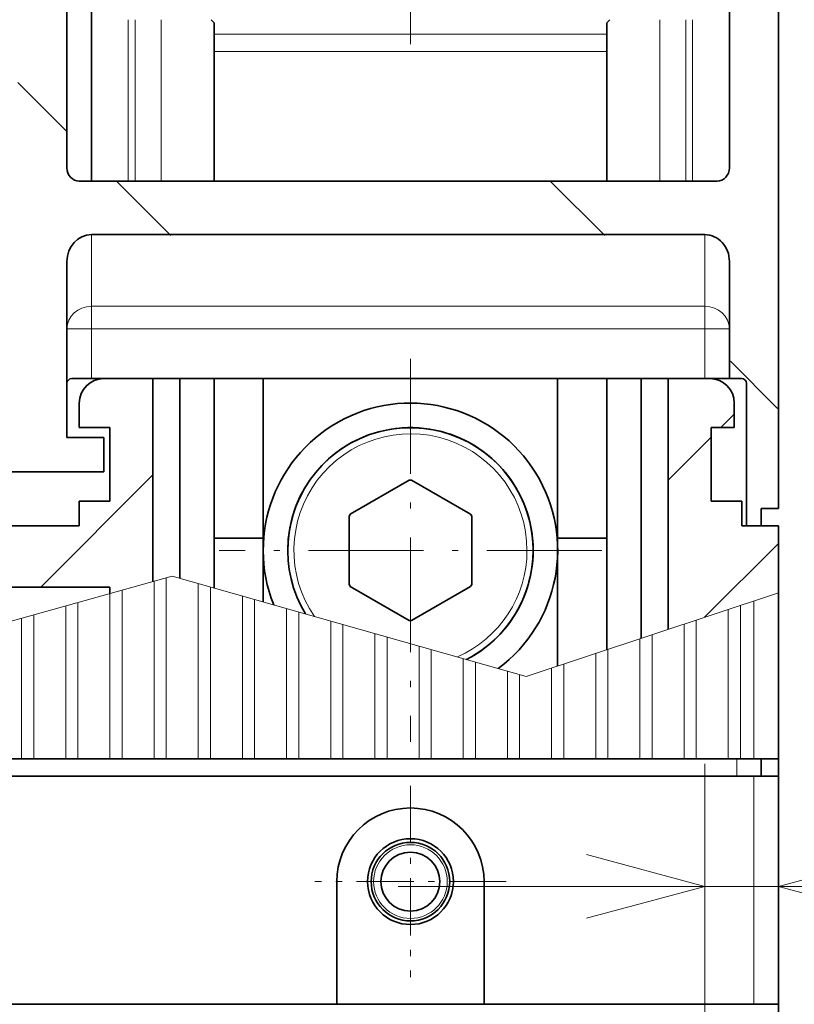
# Model space of a CAD drawing. Extents: x 0 to 420, y 0 to 297.
# Drawn here: x 97 to 109, y 224 to 240 of the extents above; entities that cross this region are included whole.
import ezdxf
from ezdxf.enums import TextEntityAlignment as Align

# ---------------------------------------------------------------- set-up
doc = ezdxf.new("R2010")
doc.units = 0
doc.linetypes.add('DASHDOT', pattern=[18.5, 12, -3, 0.5, -3])
doc.layers.get('0').update_dxf_attribs({"lineweight": 13})
doc.styles.get("Standard").update_dxf_attribs({"font": 'isocp.shx'})
doc.dimstyles.get("Standard").update_dxf_attribs({"dimtxt": 2.5, "dimasz": 2.5, "dimexe": 1.25, "dimexo": 0.625, "dimtad": 1, "dimcen": 2.5, "dimadec": 0, "dimazin": 0, "dimtfac": 1, "dimtmove": 0, "dimatfit": 0, "dimfxl": 1, "dimarcsym": 0})

# ---------------------------------------------------------------- blocks, each defined once
blk = doc.blocks.new('*D44')
at = {"color": 7, "lineweight": 13, "ltscale": 0.493039}
blk.add_line((107.801586, 208.188465), (107.801586, 227.910041), dxfattribs=at)
at = {"color": 7, "lineweight": 13, "ltscale": 0.245039}
blk.add_line((109.001586, 218.108465), (109.001586, 227.910041), dxfattribs=at)
at = {"color": 7, "lineweight": 13, "ltscale": 0.494602}
blk.add_line((102.801586, 225.910041), (122.585668, 225.910041), dxfattribs=at)
at = {"color": 7, "lineweight": 13}
for points in [[(105.869735, 225.392404), (107.801586, 225.910041), (105.869735, 226.42768)], [(110.933438, 226.42768), (109.001586, 225.910041), (110.933438, 225.392404)]]:
    blk.add_lwpolyline(points, dxfattribs=at)
for s, p, p2 in [('3', (115.497532, 226.910041), (117.666119, 226.910041)), ('"', (120.752337, 222.410041), (122.585668, 222.410041)), ('0.12', (110.577984, 222.410041), (120.752334, 222.410041))]:
    blk.add_text(s, height=2.5, dxfattribs=at).set_placement(p, p2, align=Align.FIT)
blk = doc.blocks.new('*D55')
at = {"color": 7, "lineweight": 13}
for p, q in [((109.623587, 248.338352), (140.162347, 248.338352)), ((138.162347, 144.838349), (138.162347, 248.338352))]:
    blk.add_line(p, q, dxfattribs=at)
at = {"color": 7, "lineweight": 13, "ltscale": 0.169091}
blk.add_line((109.623587, 144.838349), (116.387231, 144.838349), dxfattribs=at)
at = {"color": 7, "lineweight": 13, "ltscale": 0.095363}
blk.add_line((120.92832, 144.838349), (124.742828, 144.838349), dxfattribs=at)
at = {"color": 7, "lineweight": 13, "ltscale": 0.309803}
blk.add_line((127.77022, 144.838349), (140.162347, 144.838349), dxfattribs=at)
at = {"color": 7, "lineweight": 13}
for points in [[(138.679983, 246.406501), (138.162347, 248.338352), (137.644708, 246.406501)], [(137.644708, 146.770204), (138.162347, 144.838349), (138.679983, 146.770204)]]:
    blk.add_lwpolyline(points, dxfattribs=at)
for s, p, p2 in [('"', (141.662347, 202.093156), (141.662347, 203.926489)), ('258.8', (137.162347, 190.166883), (137.162347, 203.009822)), ('10.19', (141.662347, 189.250216), (141.662347, 202.093156))]:
    blk.add_text(s, height=2.5, rotation=90.000003, dxfattribs=at).set_placement(p, p2, align=Align.FIT)
blk = doc.blocks.new('BLOCK27')
at = {"color": 7, "linetype": 'DASHDOT', "lineweight": 13, "ltscale": 0.195}
for p, q in [((30, 63.399719), (30, 55.599716)), ((33.900002, 59.499718), (26.1, 59.499718))]:
    blk.add_line(p, q, dxfattribs=at)
blk = doc.blocks.new('BLOCK36')
at = {"color": 7, "linetype": 'DASHDOT', "lineweight": 13}
for p, q in [((30, 116.370979), (30, 93.628456)), ((41.371265, 104.999718), (18.628736, 104.999718))]:
    blk.add_line(p, q, dxfattribs=at)
blk = doc.blocks.new('BLOCK39')
at = {"color": 7, "linetype": 'DASHDOT', "lineweight": 13, "ltscale": 0.39}
for p, q in [((30, 80.799721), (30, 65.199715)), ((37.799999, 72.999718), (22.200001, 72.999718))]:
    blk.add_line(p, q, dxfattribs=at)
blk = doc.blocks.new('BLOCK54')
at = {"color": 7, "lineweight": 13, "ltscale": 0.070711}
blk.add_line((16, 90.066017), (14, 92.066017), dxfattribs=at)
at = {"color": 7, "lineweight": 13, "ltscale": 0.078344}
for p, q in [((20.238644, 85.82737), (18.02273, 88.043289)), ((37.916313, 85.82737), (35.700401, 88.043289))]:
    blk.add_line(p, q, dxfattribs=at)
at = {"color": 7, "lineweight": 13, "ltscale": 0.067911}
blk.add_line((44.959133, 78.784554), (43.038315, 80.705376), dxfattribs=at)
blk = doc.blocks.new('BLOCK56')
at = {"color": 7, "lineweight": 13, "ltscale": 0.061712}
blk.add_line((10.506012, 74.145622), (12.251503, 75.891113), dxfattribs=at)
at = {"color": 7, "lineweight": 13, "ltscale": 0.161758}
blk.add_line((14.918795, 71.487335), (19.493988, 76.062531), dxfattribs=at)
blk = doc.blocks.new('BLOCK57')
at = {"color": 7, "lineweight": 13, "ltscale": 0.019644}
blk.add_line((42.644379, 77.999718), (43.200001, 78.555336), dxfattribs=at)
at = {"color": 7, "lineweight": 13, "ltscale": 0.061872}
blk.add_line((40.5, 75.855339), (42.25, 77.605339), dxfattribs=at)
at = {"color": 7, "lineweight": 13, "ltscale": 0.106577}
blk.add_line((41.985535, 70.269806), (45, 73.284271), dxfattribs=at)

msp = doc.modelspace()

# ---------------------------------------------------------------- linework, layer by layer
at = {"color": 7, "lineweight": 35}
for p, q in [((109.0016, 232.0684), (109.0016, 253.7884)), ((108.6016, 227.7084), (73.4016, 227.7084)), ((80.2016, 223.9884), (101.8016, 223.9884))]:
    msp.add_line(p, q, dxfattribs=at)
at = {"color": 7, "lineweight": 35, "ltscale": 0.359564}
msp.add_line((97.8016, 237.4058), (97.8016, 251.7883), dxfattribs=at)
at = {"color": 7, "lineweight": 35, "ltscale": 0.349117}
for p, q in [((97.4016, 251.5884), (97.4016, 237.6237)), ((108.2016, 251.5884), (108.2016, 237.6237))]:
    msp.add_line(p, q, dxfattribs=at)
at = {"color": 7, "lineweight": 13, "ltscale": 0.065814}
for p, q in [((98.4016, 237.4058), (98.4016, 240.0383)), ((98.5131, 237.4058), (98.5131, 240.0383)), ((98.9373, 237.4058), (98.9373, 240.0383)), ((107.0659, 237.4058), (107.0659, 240.0383)), ((107.4901, 237.4058), (107.4901, 240.0383)), ((107.6016, 237.4058), (107.6016, 240.0383))]:
    msp.add_line(p, q, dxfattribs=at)
at = {"color": 7, "lineweight": 35, "ltscale": 0.001768}
msp.add_line((99.7516, 240.0384), (99.8016, 239.9884), dxfattribs=at)
at = {"color": 7, "lineweight": 35, "ltscale": 0.004608}
for p, q in [((99.8016, 239.804), (99.8016, 239.9884)), ((106.2016, 239.804), (106.2016, 239.9884))]:
    msp.add_line(p, q, dxfattribs=at)
at = {"color": 7, "lineweight": 35, "ltscale": 0.001767}
msp.add_line((106.2516, 240.0383), (106.2016, 239.9884), dxfattribs=at)
at = {"color": 7, "lineweight": 35, "ltscale": 0.007071}
for p, q in [((99.8016, 239.804), (99.8016, 239.5212)), ((106.2016, 239.804), (106.2016, 239.5212))]:
    msp.add_line(p, q, dxfattribs=at)
at = {"color": 7, "lineweight": 13, "ltscale": 0.16}
for p, q in [((106.2016, 239.804), (99.8016, 239.804)), ((106.2016, 239.5212), (99.8016, 239.5212))]:
    msp.add_line(p, q, dxfattribs=at)
at = {"color": 7, "lineweight": 35, "ltscale": 0.052886}
for p, q in [((99.8016, 237.4058), (99.8016, 239.5212)), ((106.2016, 237.4058), (106.2016, 239.5212))]:
    msp.add_line(p, q, dxfattribs=at)
at = {"color": 7, "lineweight": 35, "ltscale": 0.26}
msp.add_line((97.6016, 237.4058), (108.0016, 237.4058), dxfattribs=at)
at = {"color": 7, "lineweight": 13, "ltscale": 0.029179}
for p, q in [((97.8016, 236.5342), (97.8016, 235.367)), ((107.8016, 236.5342), (107.8016, 235.367))]:
    msp.add_line(p, q, dxfattribs=at)
at = {"color": 7, "lineweight": 35, "ltscale": 0.25}
for p, q in [((97.8016, 236.5342), (107.8016, 236.5342)), ((107.8016, 234.1884), (97.8016, 234.1884))]:
    msp.add_line(p, q, dxfattribs=at)
at = {"color": 7, "lineweight": 35, "ltscale": 0.071751}
msp.add_line((97.4016, 236.0984), (97.4016, 233.2284), dxfattribs=at)
at = {"color": 7, "lineweight": 35, "ltscale": 0.047751}
msp.add_line((108.2016, 236.0984), (108.2016, 234.1884), dxfattribs=at)
at = {"color": 7, "lineweight": 13, "ltscale": 0.25}
for p, q in [((107.8016, 235.367), (97.8016, 235.367)), ((107.8016, 234.9999), (97.8016, 234.9999))]:
    msp.add_line(p, q, dxfattribs=at)
at = {"color": 7, "lineweight": 13, "ltscale": 0.009179}
for p, q in [((97.8016, 235.367), (97.8016, 234.9999)), ((107.8016, 235.367), (107.8016, 234.9999))]:
    msp.add_line(p, q, dxfattribs=at)
at = {"color": 7, "lineweight": 13, "ltscale": 0.01}
for p, q in [((97.4016, 234.9999), (97.8016, 234.9999)), ((108.2016, 234.9999), (107.8016, 234.9999))]:
    msp.add_line(p, q, dxfattribs=at)
at = {"color": 7, "lineweight": 13, "ltscale": 0.020288}
for p, q in [((97.8016, 234.9999), (97.8016, 234.1884)), ((107.8016, 234.9999), (107.8016, 234.1884))]:
    msp.add_line(p, q, dxfattribs=at)
at = {"color": 7, "lineweight": 35, "ltscale": 0.008}
msp.add_line((97.4816, 234.1884), (97.8016, 234.1884), dxfattribs=at)
at = {"color": 7, "lineweight": 35, "ltscale": 0.02}
for p, q in [((98.8016, 234.1884), (98.0016, 234.1884)), ((100.6016, 231.5884), (99.8016, 231.5884)), ((106.2016, 231.5884), (105.4016, 231.5884))]:
    msp.add_line(p, q, dxfattribs=at)
at = {"color": 7, "lineweight": 35, "ltscale": 0.082698}
msp.add_line((98.8016, 230.8804), (98.8016, 234.1884), dxfattribs=at)
at = {"color": 7, "lineweight": 35, "ltscale": 0.081371}
msp.add_line((99.2416, 234.1884), (99.2416, 230.9335), dxfattribs=at)
at = {"color": 7, "lineweight": 35, "ltscale": 0.065}
for p, q in [((99.8016, 234.1883), (99.8016, 231.5884)), ((100.6016, 231.5884), (100.6016, 234.1883)), ((105.4016, 234.1883), (105.4016, 231.5884)), ((106.2016, 234.1883), (106.2016, 231.5884))]:
    msp.add_line(p, q, dxfattribs=at)
at = {"color": 7, "lineweight": 35, "ltscale": 0.105874}
msp.add_line((106.7616, 234.1884), (106.7616, 229.9534), dxfattribs=at)
at = {"color": 7, "lineweight": 35, "ltscale": 0.017}
msp.add_line((107.8816, 234.1884), (107.2016, 234.1884), dxfattribs=at)
at = {"color": 7, "lineweight": 35, "ltscale": 0.102225}
msp.add_line((107.2016, 230.0993), (107.2016, 234.1884), dxfattribs=at)
at = {"color": 7, "lineweight": 35, "ltscale": 0.01}
for p, q in [((107.8016, 234.1884), (108.2016, 234.1884)), ((97.6016, 233.3884), (97.6016, 233.7884)), ((108.2816, 233.7884), (108.2816, 233.3884)), ((97.6016, 231.7884), (97.6016, 232.1884)), ((108.4016, 231.7884), (108.4016, 232.1884)), ((108.6016, 227.9884), (109.0016, 227.9884)), ((109.0016, 227.7084), (108.6016, 227.7084)), ((109.0016, 223.9884), (108.6016, 223.9884))]:
    msp.add_line(p, q, dxfattribs=at)
at = {"color": 7, "lineweight": 35, "ltscale": 0.005}
for p, q in [((108.4016, 234.1884), (108.2016, 234.1884)), ((96.8616, 227.9884), (96.6616, 227.9884)), ((97.5816, 227.9884), (97.3816, 227.9884)), ((98.3016, 227.9884), (98.1016, 227.9884)), ((99.0216, 227.9884), (98.8216, 227.9884)), ((99.7416, 227.9884), (99.5416, 227.9884)), ((100.4616, 227.9884), (100.2616, 227.9884)), ((101.1816, 227.9884), (100.9816, 227.9884)), ((101.9016, 227.9884), (101.7016, 227.9884)), ((102.6216, 227.9884), (102.4216, 227.9884)), ((103.3416, 227.9884), (103.1416, 227.9884)), ((104.0616, 227.9884), (103.8616, 227.9884)), ((104.7816, 227.9884), (104.5816, 227.9884)), ((105.5016, 227.9884), (105.3016, 227.9884)), ((106.2216, 227.9884), (106.0216, 227.9884)), ((106.9416, 227.9884), (106.7416, 227.9884)), ((107.6616, 227.9884), (107.4616, 227.9884)), ((108.3816, 227.9884), (108.1816, 227.9884))]:
    msp.add_line(p, q, dxfattribs=at)
at = {"color": 7, "lineweight": 35, "ltscale": 0.058}
msp.add_line((108.4816, 231.7884), (108.4816, 234.1084), dxfattribs=at)
at = {"color": 7, "lineweight": 35, "ltscale": 0.0125}
for p, q in [((97.6016, 233.3884), (98.1016, 233.3884)), ((98.1016, 232.1884), (97.6016, 232.1884)), ((108.4016, 232.1884), (107.9016, 232.1884))]:
    msp.add_line(p, q, dxfattribs=at)
at = {"color": 7, "lineweight": 35, "ltscale": 0.03}
for p, q in [((98.1016, 233.3884), (98.1016, 232.1884)), ((107.9016, 233.3884), (107.9016, 232.1884)), ((97.6016, 231.7884), (96.4016, 231.7884))]:
    msp.add_line(p, q, dxfattribs=at)
at = {"color": 7, "lineweight": 35, "ltscale": 0.0095}
msp.add_line((107.9016, 233.3884), (108.2816, 233.3884), dxfattribs=at)
at = {"color": 7, "lineweight": 35, "ltscale": 0.015}
for p, q in [((97.4016, 233.2284), (98.0016, 233.2284)), ((109.0016, 231.7884), (108.4016, 231.7884))]:
    msp.add_line(p, q, dxfattribs=at)
at = {"color": 7, "lineweight": 35, "ltscale": 0.014}
msp.add_line((98.0016, 233.2284), (98.0016, 232.6684), dxfattribs=at)
at = {"color": 7, "lineweight": 35, "ltscale": 0.05}
for p, q in [((96.0016, 232.6684), (98.0016, 232.6684)), ((101.8016, 223.9884), (101.8016, 225.9884)), ((104.2016, 225.9884), (104.2016, 223.9884))]:
    msp.add_line(p, q, dxfattribs=at)
at = {"color": 7, "lineweight": 35, "ltscale": 0.027782}
for p, q in [((102.9828, 232.5322), (102.0204, 231.9766)), ((103.9828, 231.9766), (103.0204, 232.5322)), ((102.0016, 231.944), (102.0016, 230.8327)), ((104.0016, 230.8327), (104.0016, 231.944)), ((102.0204, 230.8001), (102.9828, 230.2445)), ((103.0204, 230.2445), (103.9828, 230.8001))]:
    msp.add_line(p, q, dxfattribs=at)
at = {"color": 7, "lineweight": 35, "ltscale": 0.007}
for p, q in [((108.7216, 231.7884), (108.7216, 232.0684)), ((109.0016, 232.0684), (108.7216, 232.0684)), ((108.7216, 227.9884), (108.7216, 227.7084))]:
    msp.add_line(p, q, dxfattribs=at)
at = {"color": 7, "lineweight": 35, "ltscale": 0.006}
msp.add_line((108.4816, 231.7884), (108.7216, 231.7884), dxfattribs=at)
at = {"color": 7, "lineweight": 35, "ltscale": 0.027303}
msp.add_line((109.0016, 230.6963), (109.0016, 231.7884), dxfattribs=at)
at = {"color": 7, "lineweight": 35, "ltscale": 0.02034}
msp.add_line((99.8016, 231.5884), (99.8016, 230.7748), dxfattribs=at)
at = {"color": 7, "lineweight": 35, "ltscale": 0.004943}
msp.add_line((100.6016, 231.3906), (100.6016, 231.5884), dxfattribs=at)
at = {"color": 7, "lineweight": 35, "ltscale": 0.052149}
msp.add_line((105.4016, 231.5884), (105.4016, 229.5024), dxfattribs=at)
at = {"color": 7, "lineweight": 35, "ltscale": 0.045516}
msp.add_line((106.2016, 231.5884), (106.2016, 229.7677), dxfattribs=at)
at = {"color": 7, "lineweight": 35, "ltscale": 0.020953}
msp.add_line((100.6016, 230.5479), (100.6016, 231.3861), dxfattribs=at)
at = {"color": 7, "lineweight": 13, "ltscale": 0.18273}
msp.add_line((92.0773, 229.0051), (99.1178, 230.9686), dxfattribs=at)
at = {"color": 7, "lineweight": 13, "ltscale": 0.149961}
msp.add_line((99.1178, 230.9686), (104.8888, 229.3324), dxfattribs=at)
at = {"color": 7, "lineweight": 13, "ltscale": 0.072442}
msp.add_line((98.8216, 230.886), (98.8216, 227.9884), dxfattribs=at)
at = {"color": 7, "lineweight": 13, "ltscale": 0.073836}
msp.add_line((99.0216, 227.9884), (99.0216, 230.9418), dxfattribs=at)
at = {"color": 7, "lineweight": 13, "ltscale": 0.071503}
msp.add_line((99.5416, 230.8485), (99.5416, 227.9884), dxfattribs=at)
at = {"color": 7, "lineweight": 35, "ltscale": 0.055}
msp.add_line((98.1016, 230.7884), (95.9016, 230.7884), dxfattribs=at)
at = {"color": 7, "lineweight": 35, "ltscale": 0.002578}
msp.add_line((98.1016, 230.6852), (98.1016, 230.7884), dxfattribs=at)
at = {"color": 7, "lineweight": 13, "ltscale": 0.067422}
msp.add_line((98.1016, 230.6852), (98.1016, 227.9884), dxfattribs=at)
at = {"color": 7, "lineweight": 13, "ltscale": 0.068816}
msp.add_line((98.3016, 227.9884), (98.3016, 230.741), dxfattribs=at)
at = {"color": 7, "lineweight": 13, "ltscale": 0.070086}
msp.add_line((99.7416, 227.9884), (99.7416, 230.7918), dxfattribs=at)
at = {"color": 7, "lineweight": 13, "ltscale": 0.0664}
msp.add_line((100.2616, 230.6443), (100.2616, 227.9884), dxfattribs=at)
at = {"color": 7, "lineweight": 13, "ltscale": 0.108326}
msp.add_line((104.8888, 229.3324), (109.0016, 230.6963), dxfattribs=at)
at = {"color": 7, "lineweight": 35, "ltscale": 0.074697}
msp.add_line((109.0016, 230.6963), (109.0016, 227.7084), dxfattribs=at)
at = {"color": 7, "lineweight": 35, "ltscale": 0.067697}
msp.add_line((109.0016, 227.9884), (109.0016, 230.6963), dxfattribs=at)
at = {"color": 7, "lineweight": 13, "ltscale": 0.062402}
msp.add_line((97.3816, 230.4844), (97.3816, 227.9884), dxfattribs=at)
at = {"color": 7, "lineweight": 13, "ltscale": 0.063796}
msp.add_line((97.5816, 227.9884), (97.5816, 230.5402), dxfattribs=at)
at = {"color": 7, "lineweight": 13, "ltscale": 0.064982}
msp.add_line((100.4616, 227.9884), (100.4616, 230.5876), dxfattribs=at)
at = {"color": 7, "lineweight": 13, "ltscale": 0.062557}
msp.add_line((108.3816, 227.9884), (108.3816, 230.4906), dxfattribs=at)
at = {"color": 7, "lineweight": 13, "ltscale": 0.064381}
msp.add_line((108.6016, 227.9884), (108.6016, 230.5636), dxfattribs=at)
at = {"color": 7, "lineweight": 13, "ltscale": 0.058776}
msp.add_line((96.8616, 227.9884), (96.8616, 230.3394), dxfattribs=at)
at = {"color": 7, "lineweight": 13, "ltscale": 0.061296}
msp.add_line((100.9816, 230.4402), (100.9816, 227.9884), dxfattribs=at)
at = {"color": 7, "lineweight": 13, "ltscale": 0.059878}
msp.add_line((101.1816, 227.9884), (101.1816, 230.3835), dxfattribs=at)
at = {"color": 7, "lineweight": 13, "ltscale": 0.060899}
msp.add_line((108.1816, 230.4243), (108.1816, 227.9884), dxfattribs=at)
at = {"color": 7, "lineweight": 13, "ltscale": 0.057382}
msp.add_line((96.6616, 230.2836), (96.6616, 227.9884), dxfattribs=at)
at = {"color": 7, "lineweight": 13, "ltscale": 0.056192}
msp.add_line((101.7016, 230.236), (101.7016, 227.9884), dxfattribs=at)
at = {"color": 7, "lineweight": 13, "ltscale": 0.054775}
msp.add_line((101.9016, 227.9884), (101.9016, 230.1793), dxfattribs=at)
at = {"color": 7, "lineweight": 13, "ltscale": 0.05493}
msp.add_line((107.4616, 230.1856), (107.4616, 227.9884), dxfattribs=at)
at = {"color": 7, "lineweight": 13, "ltscale": 0.056588}
msp.add_line((107.6616, 227.9884), (107.6616, 230.2519), dxfattribs=at)
at = {"color": 7, "lineweight": 13, "ltscale": 0.051089}
msp.add_line((102.4216, 230.0319), (102.4216, 227.9884), dxfattribs=at)
at = {"color": 7, "lineweight": 13, "ltscale": 0.050619}
msp.add_line((106.9416, 227.9884), (106.9416, 230.0131), dxfattribs=at)
at = {"color": 7, "lineweight": 13, "ltscale": 0.049671}
msp.add_line((102.6216, 227.9884), (102.6216, 229.9752), dxfattribs=at)
at = {"color": 7, "lineweight": 13, "ltscale": 0.048961}
msp.add_line((106.7416, 229.9468), (106.7416, 227.9884), dxfattribs=at)
at = {"color": 7, "lineweight": 13, "ltscale": 0.045985}
msp.add_line((103.1416, 229.8278), (103.1416, 227.9884), dxfattribs=at)
at = {"color": 7, "lineweight": 13, "ltscale": 0.044567}
msp.add_line((103.3416, 227.9884), (103.3416, 229.771), dxfattribs=at)
at = {"color": 7, "lineweight": 13, "ltscale": 0.042992}
msp.add_line((106.0216, 229.708), (106.0216, 227.9884), dxfattribs=at)
at = {"color": 7, "lineweight": 13, "ltscale": 0.04465}
msp.add_line((106.2216, 227.9884), (106.2216, 229.7743), dxfattribs=at)
at = {"color": 7, "lineweight": 13, "ltscale": 0.040881}
msp.add_line((103.8616, 229.6236), (103.8616, 227.9884), dxfattribs=at)
at = {"color": 7, "lineweight": 13, "ltscale": 0.039464}
msp.add_line((104.0616, 227.9884), (104.0616, 229.5669), dxfattribs=at)
at = {"color": 7, "lineweight": 13, "ltscale": 0.038681}
msp.add_line((105.5016, 227.9884), (105.5016, 229.5356), dxfattribs=at)
at = {"color": 7, "lineweight": 13, "ltscale": 0.035778}
msp.add_line((104.5816, 229.4195), (104.5816, 227.9884), dxfattribs=at)
at = {"color": 7, "lineweight": 13, "ltscale": 0.03436}
msp.add_line((104.7816, 227.9884), (104.7816, 229.3628), dxfattribs=at)
at = {"color": 7, "lineweight": 13, "ltscale": 0.037023}
msp.add_line((105.3016, 229.4693), (105.3016, 227.9884), dxfattribs=at)
at = {"color": 7, "lineweight": 35, "ltscale": 0.013}
for p, q in [((96.6616, 227.9884), (96.1416, 227.9884)), ((97.3816, 227.9884), (96.8616, 227.9884)), ((98.1016, 227.9884), (97.5816, 227.9884)), ((98.8216, 227.9884), (98.3016, 227.9884)), ((99.5416, 227.9884), (99.0216, 227.9884)), ((100.2616, 227.9884), (99.7416, 227.9884)), ((100.9816, 227.9884), (100.4616, 227.9884)), ((101.7016, 227.9884), (101.1816, 227.9884)), ((102.4216, 227.9884), (101.9016, 227.9884)), ((103.1416, 227.9884), (102.6216, 227.9884)), ((103.8616, 227.9884), (103.3416, 227.9884)), ((104.5816, 227.9884), (104.0616, 227.9884)), ((105.3016, 227.9884), (104.7816, 227.9884)), ((106.0216, 227.9884), (105.5016, 227.9884)), ((106.7416, 227.9884), (106.2216, 227.9884)), ((107.4616, 227.9884), (106.9416, 227.9884)), ((108.1816, 227.9884), (107.6616, 227.9884))]:
    msp.add_line(p, q, dxfattribs=at)
at = {"color": 7, "lineweight": 13, "ltscale": 0.007}
msp.add_line((108.3216, 227.9884), (108.3216, 227.7084), dxfattribs=at)
at = {"color": 7, "lineweight": 35, "ltscale": 0.0055}
msp.add_line((108.6016, 227.9884), (108.3816, 227.9884), dxfattribs=at)
at = {"color": 7, "lineweight": 13, "ltscale": 0.093}
msp.add_line((108.6016, 223.9884), (108.6016, 227.7084), dxfattribs=at)
at = {"color": 7, "lineweight": 35, "ltscale": 0.093}
msp.add_line((109.0016, 223.9884), (109.0016, 227.7084), dxfattribs=at)
at = {"color": 7, "lineweight": 35, "ltscale": 0.06}
msp.add_line((104.2016, 223.9884), (101.8016, 223.9884), dxfattribs=at)
at = {"color": 7, "lineweight": 35, "ltscale": 0.11}
msp.add_line((104.2016, 223.9884), (108.6016, 223.9884), dxfattribs=at)
at = {"color": 7, "lineweight": 35, "ltscale": 0.025}
msp.add_line((109.0016, 222.9884), (109.0016, 223.9884), dxfattribs=at)
at = {"color": 7, "lineweight": 35}
for centre, radius in [((103.0016, 231.3884), 0.00194), ((103.0016, 225.9884), 0.7), ((103.0016, 225.9884), 0.64), ((103.0016, 225.9884), 0.48)]:
    msp.add_circle(centre, radius, dxfattribs=at)
at = {"color": 7, "lineweight": 13}
msp.add_circle((103.0016, 225.9884), 0.6, dxfattribs=at)
at = {"color": 7, "lineweight": 35}
for centre, radius, start, end in [((97.4816, 234.1084), 0.08, 90, 180), ((98.0016, 233.7884), 0.4, 90, 180), ((98.6416, 233.5884), 0.6, 89.60776, 90), ((107.8816, 233.7884), 0.4, 360, 450), ((108.4016, 234.1084), 0.08, 0, 90), ((103.0016, 231.3884), 2.4, 306.60326, 561.73614), ((103.0016, 231.3884), 2, 297.14752, 540), ((103.0016, 231.3884), 2, 0, 211.19233), ((103.0016, 231.3884), 1.144, 89.05831, 90.94169), ((103.0016, 231.3884), 1.144, 149.05831, 150.94169), ((103.0016, 231.3884), 1.144, 29.05831, 30.94169), ((103.0016, 231.3884), 0.00194, 61.35211, 241.35211), ((103.0016, 231.3884), 2, 297.14758, 360), ((103.0016, 231.3884), 1.144, 209.05831, 210.94169), ((103.0016, 231.3884), 1.144, 329.05831, 330.94169), ((103.0016, 231.3884), 1.144, 269.05831, 270.94169), ((103.0016, 225.9884), 1.2, 0, 180)]:
    msp.add_arc(centre, radius, start, end, dxfattribs=at)
at = {"color": 7, "lineweight": 13}
for start, end in [(360, 574.53518), (293.80473, 360)]:
    msp.add_arc((103.0016, 231.3884), 1.9, start, end, dxfattribs=at)
at = {"color": 7, "lineweight": 35}
for centre, major_axis, start_param, end_param in [((97.6016, 237.6237), (0, 0.2179), 1.5707963, 3.1415927), ((108.0016, 237.6237), (0, -0.2179), 0, 1.5707963), ((97.8016, 236.0984), (0, -0.4358), 3.1415927, 4.712389), ((107.8016, 236.0984), (0, -0.4358), 1.5707963, 3.1415927)]:
    msp.add_ellipse(centre, major_axis=major_axis, ratio=0.917857, start_param=start_param, end_param=end_param, dxfattribs=at)
at = {"color": 7, "lineweight": 13}
for centre, major_axis, start_param, end_param in [((97.8016, 234.9999), (-0.4, 0), 4.712389, 6.2831853), ((107.8016, 234.9999), (0.4, 0), 6.2831853, 7.8539816)]:
    msp.add_ellipse(centre, major_axis=major_axis, ratio=0.917857, start_param=start_param, end_param=end_param, dxfattribs=at)

# ---------------------------------------------------------------- block references
at = {"lineweight": 0, "xscale": 0.4, "yscale": 0.4, "zscale": 0.4}
for name in ['BLOCK54', 'BLOCK36', 'BLOCK39', 'BLOCK57', 'BLOCK56', 'BLOCK27']:
    msp.add_blockref(name, (91.0016, 202.1885), dxfattribs=at)

# ---------------------------------------------------------------- dimensions: what is measured, and where the dimension line sits
at = {"color": 0, "lineweight": 0}
for base, p1, p2, angle, picture, middle in [((138.1623, 248.3384), (107.6236, 144.8384), (107.6236, 248.3384), 89.99952, '*D55', (138.1623, 196.5884)), ((109.0016, 225.91), (107.8016, 206.1885), (109.0016, 216.1085), 359.99809, '*D44', (116.5818, 225.91))]:
    dim = msp.add_linear_dim(base=base, p1=p1, p2=p2, angle=angle, dimstyle='STANDARD', override={"dimlfac": 2.5}, dxfattribs=at)
    dim.commit()
    dim.dimension.update_dxf_attribs({"geometry": picture, "text_midpoint": middle, "dimtype": 160, "oblique_angle": 89.99952})

doc.saveas('drawing.dxf')
